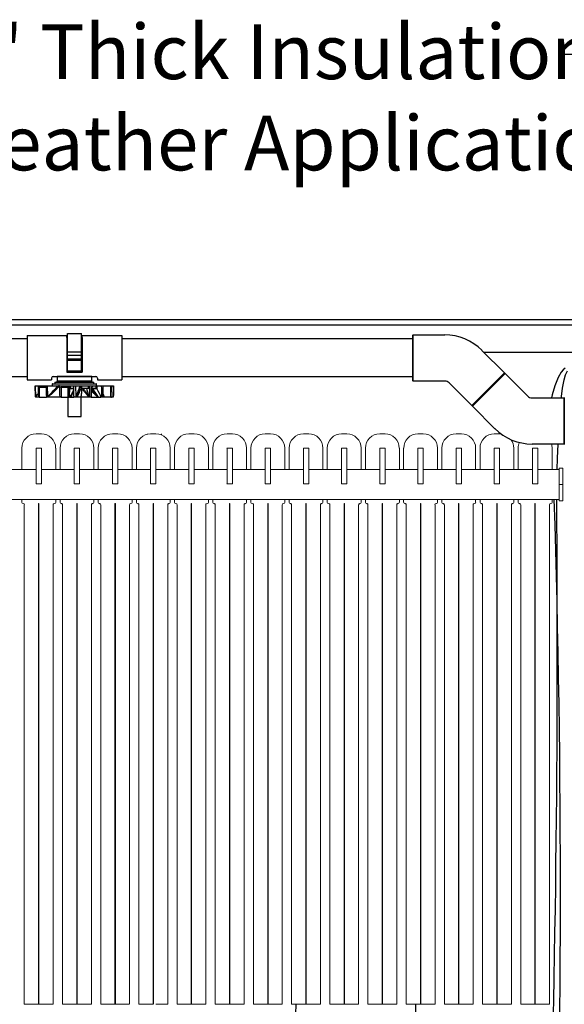
# Model space of a CAD drawing. Units: inches. Extents: x 0 to 16.4, y 0 to 10.4.
# Drawn here: x 8.2 to 9, y 4 to 5.4 of the extents above; entities that cross this region are included whole.
import ezdxf

# ---------------------------------------------------------------- set-up
doc = ezdxf.new("R2010")
doc.units = ezdxf.units.IN
doc.header["$LTSCALE"] = 0.5
doc.header["$MEASUREMENT"] = 0
doc.linetypes.add('SLD-Solid', pattern=[0])
for name, color, linetype in [('OBJ', 151, 'Continuous'), ('OSI-PVC', 50, 'Continuous'), ('OSI-TANK', 142, 'Continuous'), ('SHADE', 251, 'Continuous'), ('TEXT', 1, 'Continuous')]:
    doc.layers.add(name, color=color, linetype=linetype)
doc.styles.add('times', font='TIMES.TTF')

msp = doc.modelspace()

# ---------------------------------------------------------------- linework, layer by layer
at = {"color": 7, "linetype": 'SLD-Solid', "lineweight": 15}
for p, q in [((8.2411, 4.8247), (8.2333, 4.8247)), ((8.297, 4.8247), (8.2892, 4.8247)), ((8.3528, 4.8247), (8.345, 4.8247)), ((8.3961, 4.8239), (8.3961, 4.8247)), ((8.4086, 4.8247), (8.4008, 4.8247)), ((8.4167, 4.8228), (8.4166, 4.8247)), ((8.4645, 4.8247), (8.4567, 4.8247)), ((8.5203, 4.8247), (8.5125, 4.8247)), ((8.5761, 4.8247), (8.5683, 4.8247)), ((8.632, 4.8247), (8.6242, 4.8247)), ((8.6878, 4.8247), (8.68, 4.8247)), ((8.7436, 4.8247), (8.7358, 4.8247)), ((8.7995, 4.8247), (8.7917, 4.8247)), ((8.8553, 4.8247), (8.8475, 4.8247)), ((8.9111, 4.8247), (8.9033, 4.8247)), ((8.2125, 4.8039), (8.2125, 4.7726)), ((8.2333, 4.8039), (8.2333, 4.8034)), ((8.2338, 4.8039), (8.2333, 4.8039)), ((8.2333, 4.8034), (8.2333, 4.7523)), ((8.2406, 4.8039), (8.2338, 4.8039)), ((8.2411, 4.8039), (8.2406, 4.8039)), ((8.2411, 4.8034), (8.2411, 4.8039)), ((8.2411, 4.7523), (8.2411, 4.8034)), ((8.262, 4.7726), (8.262, 4.8039)), ((8.2683, 4.8039), (8.2683, 4.7726)), ((8.2897, 4.8039), (8.2892, 4.8039)), ((8.2892, 4.8039), (8.2892, 4.8034)), ((8.2892, 4.8034), (8.2892, 4.7523)), ((8.2964, 4.8039), (8.2897, 4.8039)), ((8.297, 4.8039), (8.2964, 4.8039)), ((8.297, 4.8034), (8.297, 4.8039)), ((8.297, 4.7523), (8.297, 4.8034)), ((8.3178, 4.7726), (8.3178, 4.8039)), ((8.3242, 4.8039), (8.3242, 4.7726)), ((8.3455, 4.8039), (8.345, 4.8039)), ((8.345, 4.8039), (8.345, 4.8034)), ((8.345, 4.8034), (8.345, 4.7523)), ((8.3523, 4.8039), (8.3455, 4.8039)), ((8.3528, 4.8039), (8.3523, 4.8039)), ((8.3528, 4.8034), (8.3528, 4.8039)), ((8.3528, 4.7523), (8.3528, 4.8034)), ((8.3736, 4.7726), (8.3736, 4.8039)), ((8.38, 4.8039), (8.38, 4.7726)), ((8.4008, 4.8039), (8.4008, 4.8034)), ((8.4013, 4.8039), (8.4008, 4.8039)), ((8.4008, 4.8034), (8.4008, 4.7523)), ((8.4081, 4.8039), (8.4013, 4.8039)), ((8.4086, 4.8039), (8.4081, 4.8039)), ((8.4086, 4.8034), (8.4086, 4.8039)), ((8.4086, 4.7523), (8.4086, 4.8034)), ((8.4295, 4.7726), (8.4295, 4.8039)), ((8.4358, 4.8039), (8.4358, 4.7726)), ((8.4572, 4.8039), (8.4567, 4.8039)), ((8.4567, 4.8039), (8.4567, 4.8034)), ((8.4567, 4.8034), (8.4567, 4.7523)), ((8.4639, 4.8039), (8.4572, 4.8039)), ((8.4645, 4.8039), (8.4639, 4.8039)), ((8.4645, 4.8034), (8.4645, 4.8039)), ((8.4645, 4.7523), (8.4645, 4.8034)), ((8.4853, 4.7726), (8.4853, 4.8039)), ((8.4917, 4.8039), (8.4917, 4.7726)), ((8.513, 4.8039), (8.5125, 4.8039)), ((8.5125, 4.8039), (8.5125, 4.8034)), ((8.5125, 4.8034), (8.5125, 4.7523)), ((8.5198, 4.8039), (8.513, 4.8039)), ((8.5203, 4.8039), (8.5198, 4.8039)), ((8.5203, 4.8034), (8.5203, 4.8039)), ((8.5203, 4.7523), (8.5203, 4.8034)), ((8.5411, 4.7726), (8.5411, 4.8039)), ((8.5475, 4.8039), (8.5475, 4.7726)), ((8.5688, 4.8039), (8.5683, 4.8039)), ((8.5683, 4.8039), (8.5683, 4.8034)), ((8.5683, 4.8034), (8.5683, 4.7523)), ((8.5756, 4.8039), (8.5688, 4.8039)), ((8.5761, 4.8039), (8.5756, 4.8039)), ((8.5761, 4.8034), (8.5761, 4.8039)), ((8.5761, 4.7523), (8.5761, 4.8034)), ((8.597, 4.7726), (8.597, 4.8039)), ((8.6033, 4.8039), (8.6033, 4.7726)), ((8.6247, 4.8039), (8.6242, 4.8039)), ((8.6242, 4.8039), (8.6242, 4.8034)), ((8.6242, 4.8034), (8.6242, 4.7523)), ((8.6314, 4.8039), (8.6247, 4.8039)), ((8.632, 4.8039), (8.6314, 4.8039)), ((8.632, 4.8034), (8.632, 4.8039)), ((8.632, 4.7523), (8.632, 4.8034)), ((8.6528, 4.7726), (8.6528, 4.8039)), ((8.6592, 4.8039), (8.6592, 4.7726)), ((8.68, 4.8039), (8.68, 4.8034)), ((8.6805, 4.8039), (8.68, 4.8039)), ((8.68, 4.8034), (8.68, 4.7523)), ((8.6873, 4.8039), (8.6805, 4.8039)), ((8.6878, 4.8039), (8.6873, 4.8039)), ((8.6878, 4.8034), (8.6878, 4.8039)), ((8.6878, 4.7523), (8.6878, 4.8034)), ((8.7086, 4.7726), (8.7086, 4.8039)), ((8.715, 4.8039), (8.715, 4.7726)), ((8.7363, 4.8039), (8.7358, 4.8039)), ((8.7358, 4.8039), (8.7358, 4.8034)), ((8.7358, 4.8034), (8.7358, 4.7523)), ((8.7431, 4.8039), (8.7363, 4.8039)), ((8.7436, 4.8039), (8.7431, 4.8039)), ((8.7436, 4.8034), (8.7436, 4.8039)), ((8.7436, 4.7523), (8.7436, 4.8034)), ((8.7645, 4.7726), (8.7645, 4.8039)), ((8.7708, 4.8039), (8.7708, 4.7726)), ((8.7922, 4.8039), (8.7917, 4.8039)), ((8.7917, 4.8039), (8.7917, 4.8034)), ((8.7917, 4.8034), (8.7917, 4.7523)), ((8.7989, 4.8039), (8.7922, 4.8039)), ((8.7995, 4.8039), (8.7989, 4.8039)), ((8.7995, 4.8034), (8.7995, 4.8039)), ((8.7995, 4.7523), (8.7995, 4.8034)), ((8.8203, 4.7726), (8.8203, 4.8039)), ((8.8267, 4.8039), (8.8267, 4.7726)), ((8.848, 4.8039), (8.8475, 4.8039)), ((8.8475, 4.8039), (8.8475, 4.8034)), ((8.8475, 4.8034), (8.8475, 4.7523)), ((8.8548, 4.8039), (8.848, 4.8039)), ((8.8553, 4.8039), (8.8548, 4.8039)), ((8.8553, 4.8034), (8.8553, 4.8039)), ((8.8553, 4.7523), (8.8553, 4.8034)), ((8.8761, 4.7726), (8.8761, 4.8039)), ((8.8825, 4.8039), (8.8825, 4.7726)), ((8.9033, 4.8039), (8.9033, 4.8034)), ((8.9038, 4.8039), (8.9033, 4.8039)), ((8.9033, 4.8034), (8.9033, 4.7523)), ((8.9106, 4.8039), (8.9038, 4.8039)), ((8.9111, 4.8039), (8.9106, 4.8039)), ((8.9111, 4.8034), (8.9111, 4.8039)), ((8.9111, 4.7523), (8.9111, 4.8034)), ((8.932, 4.7726), (8.932, 4.8039)), ((8.9383, 4.8039), (8.9383, 4.7726)), ((8.9597, 4.8039), (8.9592, 4.8039)), ((8.9592, 4.8039), (8.9592, 4.8034)), ((8.9592, 4.8034), (8.9592, 4.7523)), ((8.9664, 4.8039), (8.9597, 4.8039)), ((8.967, 4.8039), (8.9664, 4.8039)), ((8.967, 4.8034), (8.967, 4.8039)), ((8.967, 4.7523), (8.967, 4.8034)), ((8.9878, 4.7726), (8.9878, 4.8039)), ((8.2333, 4.7726), (8.1853, 4.7726)), ((8.2892, 4.7726), (8.2411, 4.7726)), ((8.345, 4.7726), (8.297, 4.7726)), ((8.4008, 4.7726), (8.3528, 4.7726)), ((8.4567, 4.7726), (8.4086, 4.7726)), ((8.5125, 4.7726), (8.4645, 4.7726)), ((8.5683, 4.7726), (8.5203, 4.7726)), ((8.6242, 4.7726), (8.5761, 4.7726)), ((8.68, 4.7726), (8.632, 4.7726)), ((8.7358, 4.7726), (8.6878, 4.7726)), ((8.7917, 4.7726), (8.7436, 4.7726)), ((8.8475, 4.7726), (8.7995, 4.7726)), ((8.9033, 4.7726), (8.8553, 4.7726)), ((8.9592, 4.7726), (8.9111, 4.7726)), ((8.9983, 4.7726), (8.967, 4.7726)), ((9.0035, 4.7747), (8.9983, 4.7747)), ((8.9983, 4.7747), (8.9983, 4.7508)), ((9.0035, 4.7747), (9.0035, 4.7508)), ((8.2338, 4.7518), (8.2406, 4.7518)), ((8.2897, 4.7518), (8.2964, 4.7518)), ((8.3455, 4.7518), (8.3523, 4.7518)), ((8.4013, 4.7518), (8.4081, 4.7518)), ((8.4572, 4.7518), (8.4639, 4.7518)), ((8.513, 4.7518), (8.5198, 4.7518)), ((8.5688, 4.7518), (8.5756, 4.7518)), ((8.6247, 4.7518), (8.6314, 4.7518)), ((8.6805, 4.7518), (8.6873, 4.7518)), ((8.7363, 4.7518), (8.7431, 4.7518)), ((8.7922, 4.7518), (8.7989, 4.7518)), ((8.848, 4.7518), (8.8548, 4.7518)), ((8.9038, 4.7518), (8.9106, 4.7518)), ((8.9597, 4.7518), (8.9664, 4.7518)), ((9.0035, 4.7508), (8.9983, 4.7508)), ((8.9983, 4.7508), (8.9983, 4.7268)), ((9.0035, 4.7508), (9.0035, 4.7268)), ((6.2687, 4.7289), (8.9983, 4.7289)), ((8.2125, 4.7289), (8.2125, 4.7244)), ((8.2142, 4.7228), (8.2145, 4.7228)), ((8.2161, 4.7211), (8.2161, 3.991)), ((8.237, 4.7228), (8.2375, 4.7228)), ((8.237, 3.991), (8.237, 4.7228)), ((8.2375, 4.7228), (8.2375, 3.991)), ((8.2583, 3.991), (8.2583, 4.7211)), ((8.26, 4.7228), (8.2603, 4.7228)), ((8.262, 4.7244), (8.262, 4.7289)), ((8.2683, 4.7289), (8.2683, 4.7244)), ((8.27, 4.7228), (8.2703, 4.7228)), ((8.272, 4.7211), (8.272, 3.991)), ((8.2928, 4.7228), (8.2933, 4.7228)), ((8.2928, 3.991), (8.2928, 4.7228)), ((8.2933, 4.7228), (8.2933, 3.991)), ((8.3142, 3.991), (8.3142, 4.7211)), ((8.3158, 4.7228), (8.3161, 4.7228)), ((8.3178, 4.7244), (8.3178, 4.7289)), ((8.3242, 4.7289), (8.3242, 4.7244)), ((8.3258, 4.7228), (8.3261, 4.7228)), ((8.3278, 4.7211), (8.3278, 3.991)), ((8.3486, 3.991), (8.3486, 4.7228)), ((8.3486, 4.7228), (8.3492, 4.7228)), ((8.3492, 4.7228), (8.3492, 3.991)), ((8.37, 3.991), (8.37, 4.7211)), ((8.3717, 4.7228), (8.372, 4.7228)), ((8.3736, 4.7244), (8.3736, 4.7289)), ((8.38, 4.7289), (8.38, 4.7244)), ((8.3817, 4.7228), (8.382, 4.7228)), ((8.3836, 4.7211), (8.3836, 3.991)), ((8.4045, 3.991), (8.4045, 4.7228)), ((8.4045, 4.7228), (8.405, 4.7228)), ((8.405, 4.7228), (8.405, 3.991)), ((8.4258, 3.991), (8.4258, 4.7211)), ((8.4275, 4.7228), (8.4278, 4.7228)), ((8.4295, 4.7244), (8.4295, 4.7289)), ((8.4358, 4.7289), (8.4358, 4.7244)), ((8.4375, 4.7228), (8.4378, 4.7228)), ((8.4395, 4.7211), (8.4395, 3.991)), ((8.4603, 3.991), (8.4603, 4.7228)), ((8.4603, 4.7228), (8.4608, 4.7228)), ((8.4608, 4.7228), (8.4608, 3.991)), ((8.4817, 3.991), (8.4817, 4.7211)), ((8.4833, 4.7228), (8.4836, 4.7228)), ((8.4853, 4.7244), (8.4853, 4.7289)), ((8.4917, 4.7289), (8.4917, 4.7244)), ((8.4933, 4.7228), (8.4936, 4.7228)), ((8.4953, 4.7211), (8.4953, 3.991)), ((8.5161, 3.991), (8.5161, 4.7228)), ((8.5161, 4.7228), (8.5167, 4.7228)), ((8.5167, 4.7228), (8.5167, 3.991)), ((8.5375, 3.991), (8.5375, 4.7211)), ((8.5392, 4.7228), (8.5395, 4.7228)), ((8.5411, 4.7244), (8.5411, 4.7289)), ((8.5475, 4.7289), (8.5475, 4.7244)), ((8.5492, 4.7228), (8.5495, 4.7228)), ((8.5511, 4.7211), (8.5511, 3.991)), ((8.572, 4.7228), (8.5725, 4.7228)), ((8.572, 3.991), (8.572, 4.7228)), ((8.5725, 4.7228), (8.5725, 3.991)), ((8.5933, 3.991), (8.5933, 4.7211)), ((8.595, 4.7228), (8.5953, 4.7228)), ((8.597, 4.7244), (8.597, 4.7289)), ((8.6033, 4.7289), (8.6033, 4.7244)), ((8.605, 4.7228), (8.6053, 4.7228)), ((8.607, 4.7211), (8.607, 3.991)), ((8.6278, 4.7228), (8.6283, 4.7228)), ((8.6278, 3.991), (8.6278, 4.7228)), ((8.6283, 4.7228), (8.6283, 3.991)), ((8.6492, 3.991), (8.6492, 4.7211)), ((8.6508, 4.7228), (8.6511, 4.7228)), ((8.6528, 4.7244), (8.6528, 4.7289)), ((8.6592, 4.7289), (8.6592, 4.7244)), ((8.6608, 4.7228), (8.6611, 4.7228)), ((8.6628, 4.7211), (8.6628, 3.991)), ((8.6836, 4.7228), (8.6842, 4.7228)), ((8.6836, 3.991), (8.6836, 4.7228)), ((8.6842, 4.7228), (8.6842, 3.991)), ((8.705, 3.991), (8.705, 4.7211)), ((8.7067, 4.7228), (8.707, 4.7228)), ((8.7086, 4.7244), (8.7086, 4.7289)), ((8.715, 4.7289), (8.715, 4.7244)), ((8.7167, 4.7228), (8.717, 4.7228)), ((8.7186, 4.7211), (8.7186, 3.991)), ((8.7395, 4.7228), (8.74, 4.7228)), ((8.7395, 3.991), (8.7395, 4.7228)), ((8.74, 4.7228), (8.74, 3.991)), ((8.7608, 3.991), (8.7608, 4.7211)), ((8.7625, 4.7228), (8.7628, 4.7228)), ((8.7645, 4.7244), (8.7645, 4.7289)), ((8.7708, 4.7289), (8.7708, 4.7244)), ((8.7725, 4.7228), (8.7728, 4.7228)), ((8.7745, 4.7211), (8.7745, 3.991)), ((8.7953, 4.7228), (8.7958, 4.7228)), ((8.7953, 3.991), (8.7953, 4.7228)), ((8.7958, 4.7228), (8.7958, 3.991)), ((8.8167, 3.991), (8.8167, 4.7211)), ((8.8183, 4.7228), (8.8186, 4.7228)), ((8.8203, 4.7244), (8.8203, 4.7289)), ((8.8267, 4.7289), (8.8267, 4.7244)), ((8.8283, 4.7228), (8.8286, 4.7228)), ((8.8303, 4.7211), (8.8303, 3.991)), ((8.8511, 4.7228), (8.8517, 4.7228)), ((8.8511, 3.991), (8.8511, 4.7228)), ((8.8517, 4.7228), (8.8517, 3.991)), ((8.8725, 3.991), (8.8725, 4.7211)), ((8.8742, 4.7228), (8.8745, 4.7228)), ((8.8761, 4.7244), (8.8761, 4.7289)), ((8.8825, 4.7289), (8.8825, 4.7244)), ((8.8842, 4.7228), (8.8845, 4.7228)), ((8.8861, 4.7211), (8.8861, 3.991)), ((8.907, 4.7228), (8.9075, 4.7228)), ((8.907, 3.991), (8.907, 4.7228)), ((8.9075, 4.7228), (8.9075, 3.991)), ((8.9283, 3.991), (8.9283, 4.7211)), ((8.93, 4.7228), (8.9303, 4.7228)), ((8.932, 4.7244), (8.932, 4.7289)), ((8.9383, 4.7289), (8.9383, 4.7244)), ((8.94, 4.7228), (8.9403, 4.7228)), ((8.942, 4.7211), (8.942, 3.991)), ((8.9628, 4.7228), (8.9633, 4.7228)), ((8.9628, 3.991), (8.9628, 4.7228)), ((8.9633, 4.7228), (8.9633, 3.991)), ((8.9842, 3.991), (8.9842, 4.7211)), ((8.9858, 4.7228), (8.9861, 4.7228)), ((8.9878, 4.7244), (8.9878, 4.7289)), ((9.0035, 4.7268), (8.9983, 4.7268)), ((8.2161, 3.991), (8.237, 3.991)), ((8.2375, 3.991), (8.2583, 3.991)), ((8.272, 3.991), (8.2928, 3.991)), ((8.2933, 3.991), (8.3142, 3.991)), ((8.3278, 3.991), (8.3486, 3.991)), ((8.3486, 3.991), (8.3695, 3.991)), ((8.3836, 3.991), (8.4045, 3.991)), ((8.4082, 3.991), (8.4258, 3.991)), ((8.4395, 3.991), (8.4603, 3.991)), ((8.4608, 3.991), (8.4817, 3.991)), ((8.4953, 3.991), (8.5161, 3.991)), ((8.5167, 3.991), (8.5375, 3.991)), ((8.5511, 3.991), (8.572, 3.991)), ((8.5725, 3.991), (8.5933, 3.991)), ((8.607, 3.991), (8.6278, 3.991)), ((8.6283, 3.991), (8.6492, 3.991)), ((8.6628, 3.991), (8.6836, 3.991)), ((8.6842, 3.991), (8.705, 3.991)), ((8.7186, 3.991), (8.7395, 3.991)), ((8.74, 3.991), (8.7608, 3.991)), ((8.7745, 3.991), (8.7953, 3.991)), ((8.7958, 3.991), (8.8167, 3.991)), ((8.8303, 3.991), (8.8511, 3.991)), ((8.8517, 3.991), (8.8725, 3.991)), ((8.8861, 3.991), (8.907, 3.991)), ((8.9075, 3.991), (8.9283, 3.991)), ((8.942, 3.991), (8.9628, 3.991)), ((8.9633, 3.991), (8.9842, 3.991))]:
    msp.add_line(p, q, dxfattribs=at)
for centre, radius, start, end in [((8.2333, 4.8039), 0.0208, 90.0014, 179.9991), ((8.2411, 4.8039), 0.0208, 359.9999, 90.0007), ((8.2892, 4.8039), 0.0208, 90.0003, 179.9991), ((8.297, 4.8039), 0.0208, 0.0019, 89.9987), ((8.345, 4.8039), 0.0208, 89.9997, 180.0008), ((8.3528, 4.8039), 0.0208, 359.9999, 90.0007), ((8.4008, 4.8039), 0.0208, 90.0014, 179.9991), ((8.4086, 4.8039), 0.0208, 359.9999, 89.9996), ((8.4567, 4.8039), 0.0208, 90.0003, 179.9991), ((8.4645, 4.8039), 0.0208, 0.0019, 89.9987), ((8.5125, 4.8039), 0.0208, 90.0003, 179.9991), ((8.5203, 4.8039), 0.0208, 359.9999, 90.0007), ((8.5683, 4.8039), 0.0208, 90.0014, 179.9991), ((8.5761, 4.8039), 0.0208, 359.9999, 89.9996), ((8.6242, 4.8039), 0.0208, 90.0003, 179.9991), ((8.632, 4.8039), 0.0208, 0.0019, 89.9987), ((8.68, 4.8039), 0.0208, 90.0003, 179.9991), ((8.6878, 4.8039), 0.0208, 359.9999, 90.0007), ((8.7358, 4.8039), 0.0208, 90.0003, 179.9991), ((8.7436, 4.8039), 0.0208, 359.9999, 89.9996), ((8.7917, 4.8039), 0.0208, 90.0003, 179.9991), ((8.7995, 4.8039), 0.0208, 0.0019, 89.9987), ((8.8475, 4.8039), 0.0208, 89.9997, 180.0008), ((8.8553, 4.8039), 0.0208, 359.9999, 90.0007), ((8.9033, 4.8039), 0.0208, 90.0003, 179.9991), ((8.9111, 4.8039), 0.0208, 83.9599, 89.9996), ((8.9111, 4.8039), 0.0208, 359.9999, 36.3706), ((8.9592, 4.8039), 0.0208, 156.6973, 179.9991), ((8.967, 4.8039), 0.0208, 0.0019, 16.6496), ((8.2338, 4.8034), 0.000521, 90.0234, 180.0196), ((8.2406, 4.8034), 0.000521, 359.9804, 90.0196), ((8.2897, 4.8034), 0.000521, 89.9804, 180.0196), ((8.2964, 4.8034), 0.000521, 0.0538, 89.9462), ((8.3455, 4.8034), 0.000521, 90.0538, 179.9462), ((8.3523, 4.8034), 0.000521, 359.9804, 90.0196), ((8.4013, 4.8034), 0.000521, 89.9804, 180.0196), ((8.4081, 4.8034), 0.000521, 359.9804, 89.9766), ((8.4572, 4.8034), 0.000521, 89.9804, 180.0196), ((8.4639, 4.8034), 0.000521, 0.0538, 89.9462), ((8.513, 4.8034), 0.000521, 90.0538, 179.9462), ((8.5198, 4.8034), 0.000521, 359.9804, 90.0196), ((8.5688, 4.8034), 0.000521, 89.9804, 180.0196), ((8.5756, 4.8034), 0.000521, 359.9804, 90.0196), ((8.6247, 4.8034), 0.000521, 89.9804, 180.0196), ((8.6314, 4.8034), 0.000521, 0.0538, 89.9462), ((8.6805, 4.8034), 0.000521, 90.0538, 179.9462), ((8.6873, 4.8034), 0.000521, 359.9804, 90.0196), ((8.7363, 4.8034), 0.000521, 89.9804, 180.0196), ((8.7431, 4.8034), 0.000521, 359.9804, 89.9766), ((8.7922, 4.8034), 0.000521, 89.9804, 180.0196), ((8.7989, 4.8034), 0.000521, 359.9804, 90.0196), ((8.848, 4.8034), 0.000521, 90.0234, 180.0196), ((8.8548, 4.8034), 0.000521, 359.9804, 90.0196), ((8.9038, 4.8034), 0.000521, 89.9804, 180.0196), ((8.9106, 4.8034), 0.000521, 359.9804, 89.9766), ((8.9597, 4.8034), 0.000521, 89.9804, 180.0196), ((8.9664, 4.8034), 0.000521, 359.9804, 90.0196), ((8.2338, 4.7523), 0.000521, 179.9804, 269.9766), ((8.2406, 4.7523), 0.000521, 269.9804, 0.0196), ((8.2897, 4.7523), 0.000521, 179.9804, 270.0196), ((8.2964, 4.7523), 0.000521, 270.0538, 359.9462), ((8.3455, 4.7523), 0.000521, 180.0538, 269.9462), ((8.3523, 4.7523), 0.000521, 269.9804, 0.0196), ((8.4013, 4.7523), 0.000521, 179.9804, 270.0196), ((8.4081, 4.7523), 0.000521, 270.0234, 0.0196), ((8.4572, 4.7523), 0.000521, 179.9804, 270.0196), ((8.4639, 4.7523), 0.000521, 270.0538, 359.9462), ((8.513, 4.7523), 0.000521, 180.0538, 269.9462), ((8.5198, 4.7523), 0.000521, 269.9804, 0.0196), ((8.5688, 4.7523), 0.000521, 179.9804, 270.0196), ((8.5756, 4.7523), 0.000521, 269.9804, 0.0196), ((8.6247, 4.7523), 0.000521, 179.9804, 270.0196), ((8.6314, 4.7523), 0.000521, 270.0538, 359.9462), ((8.6805, 4.7523), 0.000521, 180.0538, 269.9462), ((8.6873, 4.7523), 0.000521, 269.9804, 0.0196), ((8.7363, 4.7523), 0.000521, 179.9804, 270.0196), ((8.7431, 4.7523), 0.000521, 270.0234, 0.0196), ((8.7922, 4.7523), 0.000521, 179.9804, 270.0196), ((8.7989, 4.7523), 0.000521, 269.9804, 0.0196), ((8.848, 4.7523), 0.000521, 179.9804, 269.9766), ((8.8548, 4.7523), 0.000521, 269.9804, 0.0196), ((8.9038, 4.7523), 0.000521, 179.9804, 270.0196), ((8.9106, 4.7523), 0.000521, 270.0234, 0.0196), ((8.9597, 4.7523), 0.000521, 179.9804, 270.0196), ((8.9664, 4.7523), 0.000521, 269.9804, 0.0196), ((8.2142, 4.7244), 0.00167, 180.0039, 269.9893), ((8.2145, 4.7211), 0.00167, 359.9992, 90.0008), ((8.26, 4.7211), 0.00167, 89.9992, 180.0008), ((8.2603, 4.7244), 0.00167, 270.0107, 359.9961), ((8.27, 4.7244), 0.00167, 180.0039, 270.0028), ((8.2703, 4.7211), 0.00167, 359.9992, 90.0008), ((8.3158, 4.7211), 0.00167, 89.9857, 180.0008), ((8.3161, 4.7244), 0.00167, 270.0202, 359.9731), ((8.3258, 4.7244), 0.00167, 180.0039, 269.9893), ((8.3261, 4.7211), 0.00167, 359.9992, 90.0143), ((8.3717, 4.7211), 0.00167, 89.9992, 180.0008), ((8.372, 4.7244), 0.00167, 269.9972, 359.9961), ((8.3817, 4.7244), 0.00167, 180.0039, 269.9893), ((8.382, 4.7211), 0.00167, 359.9992, 90.0008), ((8.4275, 4.7211), 0.00167, 89.9992, 180.0008), ((8.4278, 4.7244), 0.00167, 270.0107, 359.9961), ((8.4375, 4.7244), 0.00167, 180.0039, 270.0028), ((8.4378, 4.7211), 0.00167, 359.9992, 90.0008), ((8.4833, 4.7211), 0.00167, 89.9857, 180.0008), ((8.4836, 4.7244), 0.00167, 270.0202, 359.9731), ((8.4933, 4.7244), 0.00167, 180.0269, 269.9798), ((8.4936, 4.7211), 0.00167, 359.9992, 90.0143), ((8.5392, 4.7211), 0.00167, 89.9992, 180.0008), ((8.5395, 4.7244), 0.00167, 269.9972, 359.9961), ((8.5492, 4.7244), 0.00167, 180.0039, 269.9893), ((8.5495, 4.7211), 0.00167, 359.9992, 90.0008), ((8.595, 4.7211), 0.00167, 89.9992, 180.0008), ((8.5953, 4.7244), 0.00167, 270.0107, 359.9961), ((8.605, 4.7244), 0.00167, 180.0039, 270.0028), ((8.6053, 4.7211), 0.00167, 359.9992, 90.0008), ((8.6508, 4.7211), 0.00167, 89.9857, 180.0008), ((8.6511, 4.7244), 0.00167, 270.0202, 359.9731), ((8.6608, 4.7244), 0.00167, 180.0269, 269.9798), ((8.6611, 4.7211), 0.00167, 359.9992, 90.0143), ((8.7067, 4.7211), 0.00167, 89.9992, 180.0008), ((8.707, 4.7244), 0.00167, 269.9972, 359.9961), ((8.7167, 4.7244), 0.00167, 180.0039, 269.9893), ((8.717, 4.7211), 0.00167, 359.9992, 90.0008), ((8.7625, 4.7211), 0.00167, 89.9992, 180.0008), ((8.7628, 4.7244), 0.00167, 270.0107, 359.9961), ((8.7725, 4.7244), 0.00167, 180.0039, 270.0028), ((8.7728, 4.7211), 0.00167, 359.9992, 90.0008), ((8.8183, 4.7211), 0.00167, 90.0087, 179.9779), ((8.8186, 4.7244), 0.00167, 270.0202, 359.9731), ((8.8283, 4.7244), 0.00167, 180.0039, 269.9893), ((8.8286, 4.7211), 0.00167, 359.9992, 90.0143), ((8.8742, 4.7211), 0.00167, 89.9992, 180.0008), ((8.8745, 4.7244), 0.00167, 269.9972, 359.9961), ((8.8842, 4.7244), 0.00167, 180.0039, 269.9893), ((8.8845, 4.7211), 0.00167, 359.9992, 90.0008), ((8.93, 4.7211), 0.00167, 89.9992, 180.0008), ((8.9303, 4.7244), 0.00167, 270.0107, 359.9961), ((8.94, 4.7244), 0.00167, 180.0039, 270.0028), ((8.9403, 4.7211), 0.00167, 359.9992, 90.0008), ((8.9858, 4.7211), 0.00167, 90.0087, 179.9779), ((8.9861, 4.7244), 0.00167, 270.0202, 359.9731)]:
    msp.add_arc(centre, radius, start, end, dxfattribs=at)
at = {"layer": 'OBJ', "color": 2}
for p, q in [((8.2204, 4.9684), (8.2204, 4.9036)), ((8.2204, 4.9684), (8.2784, 4.9684)), ((8.2784, 4.9654), (8.2784, 4.9684)), ((8.2784, 4.9654), (8.279, 4.9654)), ((8.2784, 4.9654), (8.2784, 4.9149)), ((8.279, 4.9716), (8.2999, 4.9716)), ((8.279, 4.9169), (8.279, 4.9716)), ((8.2999, 4.9169), (8.2999, 4.9716)), ((8.2999, 4.9654), (8.3005, 4.9654)), ((8.3005, 4.9684), (8.3585, 4.9684)), ((8.3005, 4.9654), (8.3005, 4.9684)), ((8.3005, 4.9654), (8.3005, 4.9149)), ((8.3585, 4.9684), (8.3585, 4.9036)), ((8.7838, 4.9685), (8.7838, 4.9026)), ((8.7847, 4.9693), (8.831, 4.9693)), ((8.7847, 4.9018), (8.7847, 4.9693)), ((8.279, 4.9447), (8.2999, 4.9447)), ((8.279, 4.9396), (8.2999, 4.9396)), ((8.8853, 4.9468), (8.9181, 4.914)), ((8.279, 4.9345), (8.2999, 4.9345)), ((8.279, 4.9324), (8.2999, 4.9324)), ((8.2584, 4.9086), (8.3205, 4.9086)), ((8.3149, 4.9086), (8.2641, 4.9086)), ((8.2641, 4.9086), (8.2641, 4.9017)), ((8.2784, 4.9149), (8.3005, 4.9149)), ((8.279, 4.9169), (8.2999, 4.9169)), ((8.3149, 4.9017), (8.3149, 4.9086)), ((8.9181, 4.914), (8.8703, 4.8663)), ((8.9181, 4.9129), (8.8715, 4.8663)), ((8.8715, 4.8663), (8.9181, 4.9129)), ((8.8715, 4.8651), (8.9192, 4.9129)), ((8.9192, 4.9129), (8.952, 4.8801)), ((8.2204, 4.9036), (8.2559, 4.9036)), ((8.2319, 4.8951), (8.2322, 4.8782)), ((8.2319, 4.8951), (8.232, 4.8951)), ((8.2322, 4.8794), (8.232, 4.8951)), ((8.232, 4.8951), (8.2363, 4.8951)), ((8.2363, 4.8951), (8.2382, 4.8951)), ((8.2478, 4.8927), (8.2377, 4.8927)), ((8.2377, 4.8927), (8.2378, 4.8782)), ((8.2382, 4.8931), (8.2379, 4.8931)), ((8.2382, 4.8951), (8.2477, 4.8951)), ((8.2382, 4.8951), (8.2382, 4.8931)), ((8.2478, 4.8931), (8.2382, 4.8931)), ((8.2477, 4.8951), (8.2502, 4.8951)), ((8.2507, 4.88), (8.2502, 4.8951)), ((8.2502, 4.8951), (8.2656, 4.8951)), ((8.2559, 4.9061), (8.2559, 4.9036)), ((8.2567, 4.8973), (8.2567, 4.8955)), ((8.2571, 4.8977), (8.3213, 4.8977)), ((8.2606, 4.9003), (8.3179, 4.9003)), ((8.2606, 4.9003), (8.2606, 4.8977)), ((8.2636, 4.9003), (8.2641, 4.9017)), ((8.2636, 4.9003), (8.3149, 4.9003)), ((8.2641, 4.9003), (8.2636, 4.9003)), ((8.3149, 4.9017), (8.2641, 4.9017)), ((8.2659, 4.8951), (8.2673, 4.8951)), ((8.2673, 4.8948), (8.266, 4.8948)), ((8.2673, 4.8951), (8.2715, 4.8951)), ((8.2799, 4.8927), (8.2698, 4.8927)), ((8.2698, 4.8927), (8.2698, 4.8782)), ((8.2715, 4.8931), (8.2703, 4.8931)), ((8.2715, 4.8951), (8.2829, 4.8951)), ((8.2715, 4.8951), (8.2715, 4.8931)), ((8.2817, 4.8931), (8.2715, 4.8931)), ((8.2799, 4.8927), (8.2797, 4.8782)), ((8.2809, 4.8927), (8.2799, 4.8927)), ((8.2809, 4.8927), (8.281, 4.8782)), ((8.282, 4.8927), (8.2809, 4.8927)), ((8.282, 4.8927), (8.2818, 4.8782)), ((8.2833, 4.8951), (8.2878, 4.8951)), ((8.2878, 4.8951), (8.2913, 4.8951)), ((8.2918, 4.8794), (8.2913, 4.8951)), ((8.2913, 4.8951), (8.297, 4.8951)), ((8.2971, 4.8945), (8.297, 4.8951)), ((8.2974, 4.8951), (8.31, 4.8951)), ((8.2974, 4.8951), (8.2974, 4.8945)), ((8.2974, 4.8945), (8.2996, 4.8945)), ((8.2993, 4.8942), (8.2974, 4.8942)), ((8.3106, 4.8951), (8.3111, 4.8951)), ((8.3111, 4.8951), (8.3152, 4.8951)), ((8.3141, 4.8927), (8.3139, 4.8782)), ((8.3141, 4.8782), (8.3143, 4.8927)), ((8.3143, 4.8927), (8.3141, 4.8927)), ((8.3152, 4.8931), (8.3146, 4.8931)), ((8.3154, 4.9003), (8.3149, 4.9017)), ((8.3149, 4.9003), (8.3154, 4.9003)), ((8.3152, 4.8951), (8.3152, 4.8931)), ((8.3152, 4.8951), (8.3154, 4.8951)), ((8.3153, 4.8931), (8.3152, 4.8931)), ((8.3153, 4.8931), (8.3154, 4.8951)), ((8.3154, 4.8951), (8.3214, 4.8951)), ((8.3179, 4.8977), (8.3179, 4.9003)), ((8.3217, 4.8955), (8.3217, 4.8973)), ((8.3221, 4.8951), (8.3287, 4.8951)), ((8.323, 4.9061), (8.323, 4.9036)), ((8.323, 4.9036), (8.3585, 4.9036)), ((8.3287, 4.8951), (8.3312, 4.8951)), ((8.3312, 4.8951), (8.3421, 4.8951)), ((8.3313, 4.88), (8.3312, 4.8951)), ((8.3421, 4.8951), (8.3437, 4.8951)), ((8.3431, 4.8927), (8.3428, 4.8782)), ((8.3437, 4.8931), (8.3432, 4.8931)), ((8.3437, 4.8951), (8.3437, 4.8931)), ((8.3437, 4.8951), (8.3465, 4.8951)), ((8.3462, 4.8782), (8.3465, 4.8951)), ((8.3465, 4.8951), (8.3465, 4.8951)), ((8.831, 4.9018), (8.7847, 4.9018)), ((8.8703, 4.8663), (8.8376, 4.8991)), ((8.2324, 4.879), (8.2323, 4.879)), ((8.2324, 4.879), (8.2324, 4.8782)), ((8.2521, 4.8796), (8.251, 4.8796)), ((8.2521, 4.8796), (8.2521, 4.8782)), ((8.2673, 4.8782), (8.2678, 4.8787)), ((8.2677, 4.8786), (8.2676, 4.8782)), ((8.288, 4.8908), (8.2829, 4.8908)), ((8.2835, 4.8912), (8.2835, 4.8912)), ((8.2835, 4.8912), (8.2879, 4.8912)), ((8.2853, 4.8782), (8.2842, 4.8807)), ((8.2845, 4.8812), (8.2857, 4.8782)), ((8.2935, 4.879), (8.2921, 4.879)), ((8.2935, 4.879), (8.2935, 4.8782)), ((8.3003, 4.8908), (8.2992, 4.8908)), ((8.2993, 4.8782), (8.2993, 4.88)), ((8.31, 4.8912), (8.2997, 4.8912)), ((8.3003, 4.8893), (8.3003, 4.8908)), ((8.3004, 4.8909), (8.3005, 4.8908)), ((8.3068, 4.8908), (8.3023, 4.8908)), ((8.3107, 4.8908), (8.3069, 4.8908)), ((8.3106, 4.8787), (8.3106, 4.8782)), ((8.3143, 4.8912), (8.3214, 4.8912)), ((8.3154, 4.8908), (8.3143, 4.8908)), ((8.3221, 4.8908), (8.3154, 4.8908)), ((8.3313, 4.8827), (8.3325, 4.8796)), ((8.3313, 4.8801), (8.3315, 4.8796)), ((8.3325, 4.8796), (8.3315, 4.8796)), ((8.3325, 4.8796), (8.3324, 4.8782)), ((8.3428, 4.8793), (8.344, 4.8782)), ((8.3428, 4.8792), (8.3439, 4.8782)), ((8.3435, 4.8782), (8.3428, 4.8788)), ((8.2324, 4.8782), (8.2322, 4.8782)), ((8.2367, 4.8782), (8.2324, 4.8782)), ((8.2378, 4.8782), (8.2367, 4.8782)), ((8.2378, 4.8782), (8.2483, 4.8782)), ((8.2521, 4.8782), (8.2483, 4.8782)), ((8.2673, 4.8782), (8.2521, 4.8782)), ((8.2676, 4.8782), (8.2673, 4.8782)), ((8.2698, 4.8782), (8.2679, 4.8782)), ((8.2698, 4.8782), (8.2797, 4.8782)), ((8.2797, 4.8782), (8.281, 4.8782)), ((8.281, 4.8782), (8.2818, 4.8782)), ((8.2826, 4.8782), (8.2818, 4.8782)), ((8.2826, 4.8782), (8.2853, 4.8782)), ((8.2857, 4.8782), (8.2883, 4.8782)), ((8.2935, 4.8782), (8.2883, 4.8782)), ((8.299, 4.8782), (8.2935, 4.8782)), ((8.2993, 4.8782), (8.299, 4.8782)), ((8.3106, 4.8782), (8.2993, 4.8782)), ((8.3115, 4.8782), (8.3108, 4.8782)), ((8.3139, 4.8782), (8.3115, 4.8782)), ((8.3139, 4.8782), (8.3141, 4.8782)), ((8.3141, 4.8782), (8.3237, 4.8782)), ((8.3241, 4.8782), (8.3237, 4.8782)), ((8.3241, 4.8782), (8.3281, 4.8782)), ((8.3289, 4.8782), (8.3281, 4.8782)), ((8.3324, 4.8782), (8.3289, 4.8782)), ((8.3421, 4.8782), (8.3325, 4.8782)), ((8.3428, 4.8782), (8.3421, 4.8782)), ((8.3428, 4.8782), (8.3435, 4.8782)), ((8.3439, 4.8782), (8.344, 4.8782)), ((8.3462, 4.8782), (8.344, 4.8782)), ((8.3462, 4.8782), (8.3462, 4.8782)), ((8.9043, 4.8323), (8.8715, 4.8651)), ((8.9586, 4.8774), (9.0049, 4.8774)), ((9.0049, 4.8774), (9.0049, 4.8099)), ((9.0058, 4.8107), (9.0058, 4.8765)), ((9.0049, 4.8099), (8.9586, 4.8099))]:
    msp.add_line(p, q, dxfattribs=at)
for points in [[(8.2204, 4.9634), (7.1918, 4.9634)], [(8.7838, 4.9634), (8.3585, 4.9634)], [(7.7544, 4.9086), (8.2204, 4.9086)], [(8.3585, 4.9086), (8.7838, 4.9086)], [(8.2829, 4.8908), (8.2829, 4.8931), (8.2829, 4.8951)], [(8.2833, 4.8951), (8.2833, 4.8931), (8.2833, 4.8912), (8.2833, 4.8911)], [(8.2992, 4.8908), (8.2992, 4.8928), (8.2993, 4.8941)], [(8.2996, 4.8945), (8.2995, 4.8928), (8.2995, 4.8912), (8.2995, 4.8911)], [(8.31, 4.8912), (8.31, 4.8931), (8.31, 4.8951)], [(8.3106, 4.8951), (8.3106, 4.8931), (8.3107, 4.8908)], [(8.3214, 4.8912), (8.3214, 4.8912), (8.3214, 4.8931), (8.3214, 4.8951)], [(8.3221, 4.8951), (8.3221, 4.8931), (8.3221, 4.8907)], [(8.2795, 4.8782), (8.2795, 4.8501), (8.2994, 4.8501), (8.2994, 4.8782)]]:
    msp.add_lwpolyline(points, dxfattribs=at)
for centre, radius, start, end in [((8.7847, 4.9685), 0.000833, 90, 180), ((8.831, 4.8926), 0.0767, 45, 90), ((8.2584, 4.9061), 0.0025, 90, 180), ((8.3205, 4.9061), 0.0025, 0, 90), ((8.9175, 4.9134), 0.000833, 315, 45), ((8.9187, 4.9123), 0.000833, 45, 135), ((8.2563, 4.8955), 0.000417, 270, 1), ((8.2571, 4.8973), 0.000417, 90, 181), ((8.2803, 4.8927), 0.000382, 96.583, 184.5699), ((8.2803, 4.8928), 0.000601, 350.6894, 31.2961), ((8.2975, 4.8946), 0.000423, 198.2856, 262.9572), ((8.298, 4.8611), 0.0334, 90.9974, 91.5572), ((8.299, 4.8945), 0.00161, 179.3843, 189.9114), ((8.3147, 4.8927), 0.000417, 90, 179), ((8.3213, 4.8973), 0.000417, 359, 90), ((8.3221, 4.8955), 0.000417, 179, 270), ((8.7847, 4.9026), 0.000833, 180, 270), ((8.831, 4.8926), 0.00921, 45, 90), ((8.3008, 4.8908), 0.000417, 90, 179), ((8.9586, 4.8866), 0.00921, 225, 270), ((8.8709, 4.8669), 0.000833, 225, 315), ((8.8721, 4.8657), 0.000833, 135, 225), ((9.0049, 4.8765), 0.000833, 0, 90), ((8.9586, 4.8866), 0.0767, 225, 270), ((9.0049, 4.8107), 0.000833, 270, 0)]:
    msp.add_arc(centre, radius, start, end, dxfattribs=at)
for points in [[(8.2363, 4.8951), (8.2364, 4.8895), (8.2366, 4.8838), (8.2367, 4.8782)], [(8.2477, 4.8951), (8.2479, 4.8895), (8.2481, 4.8838), (8.2483, 4.8782)], [(8.2656, 4.8951), (8.2657, 4.8951), (8.2658, 4.8951), (8.2659, 4.8951)], [(8.2659, 4.8951), (8.266, 4.895), (8.266, 4.8949), (8.266, 4.8948)], [(8.2673, 4.8951), (8.2675, 4.8895), (8.2677, 4.8838), (8.2679, 4.8782)], [(8.2829, 4.8951), (8.283, 4.8951), (8.2832, 4.8951), (8.2833, 4.8951)], [(8.2878, 4.8951), (8.288, 4.8895), (8.2881, 4.8838), (8.2883, 4.8782)], [(8.297, 4.8951), (8.2971, 4.8951), (8.2972, 4.8951), (8.2974, 4.8951)], [(8.2993, 4.8942), (8.2994, 4.8943), (8.2995, 4.8944), (8.2996, 4.8945)], [(8.2993, 4.8941), (8.2993, 4.8941), (8.2993, 4.8942), (8.2993, 4.8942)], [(8.3111, 4.8951), (8.3112, 4.8895), (8.3114, 4.8838), (8.3115, 4.8782)], [(8.3287, 4.8951), (8.3288, 4.8895), (8.3288, 4.8838), (8.3289, 4.8782)], [(8.3421, 4.8951), (8.3421, 4.8895), (8.3421, 4.8838), (8.3421, 4.8782)], [(8.3465, 4.8951), (8.3464, 4.8895), (8.3463, 4.8838), (8.3462, 4.8782)], [(8.2833, 4.8911), (8.2834, 4.8912), (8.2834, 4.8912), (8.2835, 4.8912)], [(8.2995, 4.8911), (8.2996, 4.8912), (8.2996, 4.8912), (8.2997, 4.8912)], [(8.3102, 4.8912), (8.3101, 4.8912), (8.3101, 4.8912), (8.31, 4.8912)], [(8.3154, 4.8908), (8.3186, 4.8865), (8.3215, 4.8823), (8.3241, 4.8782)], [(8.3221, 4.8907), (8.3221, 4.8908), (8.322, 4.891), (8.3219, 4.8911)], [(8.3221, 4.8907), (8.3245, 4.8865), (8.3266, 4.8823), (8.3281, 4.8782)]]:
    msp.add_open_spline(points, degree=3, dxfattribs=at)
for points, knots in [([(8.2377, 4.8927), (8.2377, 4.8928), (8.2377, 4.893), (8.2378, 4.8931), (8.2378, 4.8931), (8.2379, 4.8931)], [0, 0, 0, 0, 0.5, 0.5, 1, 1, 1, 1]), ([(8.2507, 4.88), (8.2534, 4.8825), (8.256, 4.885), (8.2609, 4.89), (8.2633, 4.8925), (8.2656, 4.8951)], [0, 0, 0, 0, 0.5, 0.5, 1, 1, 1, 1]), ([(8.266, 4.8948), (8.2637, 4.8923), (8.2613, 4.8897), (8.2563, 4.8846), (8.2537, 4.8821), (8.251, 4.8796)], [0, 0, 0, 0, 0.5, 0.5, 1, 1, 1, 1]), ([(8.2673, 4.8945), (8.2662, 4.8933), (8.2639, 4.8908), (8.2602, 4.8871), (8.2562, 4.8834), (8.2534, 4.8809), (8.2521, 4.8796)], [0, 0, 0, 0, 0.235619, 0.488654, 0.744329, 1, 1, 1, 1]), ([(8.2698, 4.8927), (8.2698, 4.8928), (8.2699, 4.8929), (8.27, 4.8931), (8.2702, 4.8931), (8.2703, 4.8931)], [0, 0, 0, 0, 0.5, 0.5, 1, 1, 1, 1]), ([(8.2817, 4.8931), (8.2818, 4.8931), (8.2818, 4.8931), (8.2819, 4.8929), (8.282, 4.8928), (8.282, 4.8927)], [0, 0, 0, 0, 0.5, 0.5, 1, 1, 1, 1]), ([(8.2918, 4.8794), (8.293, 4.8819), (8.2941, 4.8844), (8.2958, 4.8894), (8.2965, 4.8919), (8.2971, 4.8945)], [0, 0, 0, 0, 0.5, 0.5, 1, 1, 1, 1]), ([(8.2974, 4.8942), (8.2969, 4.8916), (8.2962, 4.8891), (8.2944, 4.884), (8.2933, 4.8815), (8.2921, 4.879)], [0, 0, 0, 0, 0.5, 0.5, 1, 1, 1, 1]), ([(8.2993, 4.8941), (8.2987, 4.8915), (8.2979, 4.889), (8.296, 4.884), (8.2949, 4.8815), (8.2935, 4.879)], [0, 0, 0, 0, 0.5, 0.5, 1, 1, 1, 1]), ([(8.31, 4.8951), (8.3101, 4.8951), (8.3102, 4.8951), (8.3105, 4.8951), (8.3106, 4.8951), (8.3106, 4.8951)], [0, 0, 0, 0, 0.5, 0.5, 1, 1, 1, 1]), ([(8.3141, 4.8927), (8.3141, 4.8928), (8.3142, 4.893), (8.3144, 4.8931), (8.3145, 4.8931), (8.3146, 4.8931)], [0, 0, 0, 0, 0.5, 0.5, 1, 1, 1, 1]), ([(8.3214, 4.8951), (8.3215, 4.8951), (8.3216, 4.8951), (8.3219, 4.8951), (8.322, 4.8951), (8.3221, 4.8951)], [0, 0, 0, 0, 0.5, 0.5, 1, 1, 1, 1]), ([(8.3431, 4.8927), (8.3431, 4.8928), (8.3431, 4.8929), (8.3432, 4.8931), (8.3432, 4.8931), (8.3432, 4.8931)], [0, 0, 0, 0, 0.5, 0.5, 1, 1, 1, 1]), ([(8.2322, 4.8794), (8.2335, 4.8806), (8.2349, 4.882), (8.2364, 4.8834), (8.2366, 4.8836)], [0, 0, 0, 0, 0.863577, 1, 1, 1, 1]), ([(8.2323, 4.879), (8.2323, 4.879), (8.2323, 4.879), (8.2323, 4.8792), (8.2322, 4.8793), (8.2322, 4.8794)], [0, 0, 0, 0, 0.5, 0.5, 1, 1, 1, 1]), ([(8.2366, 4.8832), (8.2364, 4.883), (8.235, 4.8816), (8.2335, 4.8802), (8.2323, 4.879)], [0, 0, 0, 0, 0.117476, 1, 1, 1, 1]), ([(8.2366, 4.883), (8.2365, 4.8829), (8.2351, 4.8816), (8.2337, 4.8802), (8.2324, 4.879)], [0, 0, 0, 0, 0.0696707, 1, 1, 1, 1]), ([(8.251, 4.8796), (8.2509, 4.8796), (8.2508, 4.8797), (8.2507, 4.8798), (8.2507, 4.8799), (8.2507, 4.88)], [0, 0, 0, 0, 0.5, 0.5, 1, 1, 1, 1]), ([(8.2826, 4.8782), (8.2833, 4.8792), (8.2846, 4.8814), (8.2863, 4.8846), (8.2874, 4.8869), (8.2879, 4.888), (8.288, 4.8882)], [0, 0, 0, 0, 0.326771, 0.654113, 0.956786, 1, 1, 1, 1]), ([(8.2833, 4.8911), (8.2832, 4.8911), (8.2831, 4.891), (8.283, 4.8909), (8.2829, 4.8908), (8.2829, 4.8908)], [0, 0, 0, 0, 0.5, 0.5, 1, 1, 1, 1]), ([(8.2863, 4.8847), (8.2864, 4.8846), (8.2867, 4.8835), (8.2873, 4.8818), (8.288, 4.8803), (8.2882, 4.8798)], [0, 0, 0, 0, 0.050606, 0.700892, 1, 1, 1, 1]), ([(8.2921, 4.879), (8.292, 4.879), (8.2919, 4.879), (8.2918, 4.8792), (8.2918, 4.8793), (8.2918, 4.8794)], [0, 0, 0, 0, 0.5, 0.5, 1, 1, 1, 1]), ([(8.299, 4.8782), (8.2992, 4.8792), (8.2996, 4.8814), (8.3001, 4.8846), (8.3003, 4.8872), (8.3003, 4.8888), (8.3003, 4.8893)], [0, 0, 0, 0, 0.293118, 0.586747, 0.858249, 1, 1, 1, 1]), ([(8.2995, 4.8911), (8.2994, 4.8911), (8.2993, 4.891), (8.2992, 4.8909), (8.2992, 4.8908), (8.2992, 4.8908)], [0, 0, 0, 0, 0.5, 0.5, 1, 1, 1, 1]), ([(8.3107, 4.8786), (8.3098, 4.8795), (8.308, 4.8816), (8.3054, 4.8846), (8.3028, 4.8877), (8.3013, 4.8898), (8.3005, 4.8908)], [0, 0, 0, 0, 0.2316548, 0.501191, 0.7504148, 1, 1, 1, 1]), ([(8.3023, 4.8908), (8.3022, 4.8909), (8.3022, 4.8909), (8.3022, 4.8911), (8.3022, 4.8911), (8.3023, 4.8912), (8.3023, 4.8912), (8.3024, 4.8912)], [0, 0, 0, 0, 0.5, 0.5, 0.75, 0.75, 1, 1, 1, 1]), ([(8.3023, 4.8908), (8.3031, 4.8897), (8.3046, 4.8876), (8.3071, 4.8844), (8.3089, 4.8822), (8.31, 4.8809), (8.3102, 4.8807)], [0, 0, 0, 0, 0.313574, 0.627146, 0.942676, 1, 1, 1, 1]), ([(8.3069, 4.8908), (8.3068, 4.8909), (8.3068, 4.891), (8.3066, 4.8911), (8.3066, 4.8911), (8.3065, 4.8912), (8.3064, 4.8912), (8.3063, 4.8912)], [0, 0, 0, 0, 0.5, 0.5, 0.75, 0.75, 1, 1, 1, 1]), ([(8.3069, 4.8908), (8.3077, 4.8887), (8.3085, 4.8866), (8.3098, 4.8824), (8.3104, 4.8803), (8.3108, 4.8782)], [0, 0, 0, 0, 0.5, 0.5, 1, 1, 1, 1]), ([(8.3102, 4.8912), (8.3102, 4.8912), (8.3103, 4.8912), (8.3104, 4.8911), (8.3105, 4.8911), (8.3106, 4.891), (8.3106, 4.8909), (8.3107, 4.8908)], [0, 0, 0, 0, 0.25, 0.25, 0.5, 0.5, 1, 1, 1, 1]), ([(8.3237, 4.8782), (8.3226, 4.8792), (8.3203, 4.8814), (8.3171, 4.8844), (8.3151, 4.8864), (8.3142, 4.8872)], [0, 0, 0, 0, 0.355802, 0.712217, 1, 1, 1, 1]), ([(8.3143, 4.889), (8.3151, 4.8881), (8.3175, 4.8856), (8.3202, 4.8829), (8.3221, 4.8811), (8.3224, 4.8807)], [0, 0, 0, 0, 0.332624, 0.881304, 1, 1, 1, 1]), ([(8.3154, 4.8908), (8.3153, 4.8909), (8.3152, 4.8909), (8.3151, 4.8911), (8.315, 4.8911), (8.3149, 4.8912), (8.3149, 4.8912), (8.3149, 4.8912)], [0, 0, 0, 0, 0.5, 0.5, 0.75, 0.75, 1, 1, 1, 1]), ([(8.3214, 4.8912), (8.3215, 4.8912), (8.3216, 4.8912), (8.3217, 4.8911), (8.3218, 4.8911), (8.3219, 4.8911)], [0, 0, 0, 0, 0.5, 0.5, 1, 1, 1, 1]), ([(8.3315, 4.8796), (8.3314, 4.8796), (8.3314, 4.8797), (8.3313, 4.8798), (8.3313, 4.8799), (8.3313, 4.88)], [0, 0, 0, 0, 0.5, 0.5, 1, 1, 1, 1]), ([(8.2857, 4.8782), (8.2856, 4.8782), (8.2855, 4.8782), (8.2854, 4.8782), (8.2853, 4.8782), (8.2853, 4.8782)], [0, 0, 0, 0, 0.5, 0.5, 1, 1, 1, 1]), ([(8.3439, 4.8782), (8.3439, 4.8782), (8.3438, 4.8782), (8.3437, 4.8782), (8.3436, 4.8782), (8.3435, 4.8782)], [0, 0, 0, 0, 0.5, 0.5, 1, 1, 1, 1])]:
    msp.add_open_spline(points, degree=3, knots=knots, dxfattribs=at)
at = {"layer": 'OSI-PVC'}
msp.add_line((9.0058, 4.8092), (9.0058, 4.878), dxfattribs=at)
at = {"layer": 'OSI-TANK'}
for p, q in [((9.7485, 4.9914), (6.4029, 4.9914)), ((9.7485, 4.9836), (6.4029, 4.9836)), ((9.9178, 4.9436), (8.8885, 4.9436))]:
    msp.add_line(p, q, dxfattribs=at)
at = {"layer": 'SHADE'}
for points in [[(9.007, 4.9209), (9.0039, 4.9181), (9.0013, 4.9148), (8.997, 4.9073), (8.9919, 4.8948), (8.988, 4.8818), (8.9869, 4.8774)], [(9.0015, 4.8774), (9.0017, 4.8792), (9.0033, 4.8916), (9.0057, 4.9039), (9.0077, 4.911), (9.0088, 4.914), (9.0104, 4.9168)], [(8.9955, 4.7726), (8.9958, 4.7891), (8.9967, 4.8099)]]:
    msp.add_lwpolyline(points, dxfattribs=at)
for centre, radius, start, end in [((-16.5311, 4.5118), 25.5266, 358.09506, 0.48736), ((-9.2067, 4.1545), 18.2068, 358.04867, 1.80779), ((-9.4217, 4.1516), 18.0359, 358.04192, 359.4898), ((26.8034, 4.1508), 18.0162, 180.50801, 181.95747)]:
    msp.add_arc(centre, radius, start, end, dxfattribs=at)
at = {"layer": 'TEXT'}
msp.add_line((9.1347, 5.3794), (9.005, 5.3794), dxfattribs=at)

# ---------------------------------------------------------------- texts
at = {"layer": 'TEXT', "insert": (7.6329, 5.4232), "char_height": 0.08, "attachment_point": 1, "style": 'times'}
msp.add_mtext('{\\fTimes New Roman|b0|i1|c0|p18;Optional 1" Thick Insulation\\PFor Cold Weather Applications}', dxfattribs=at)

doc.saveas('drawing.dxf')
